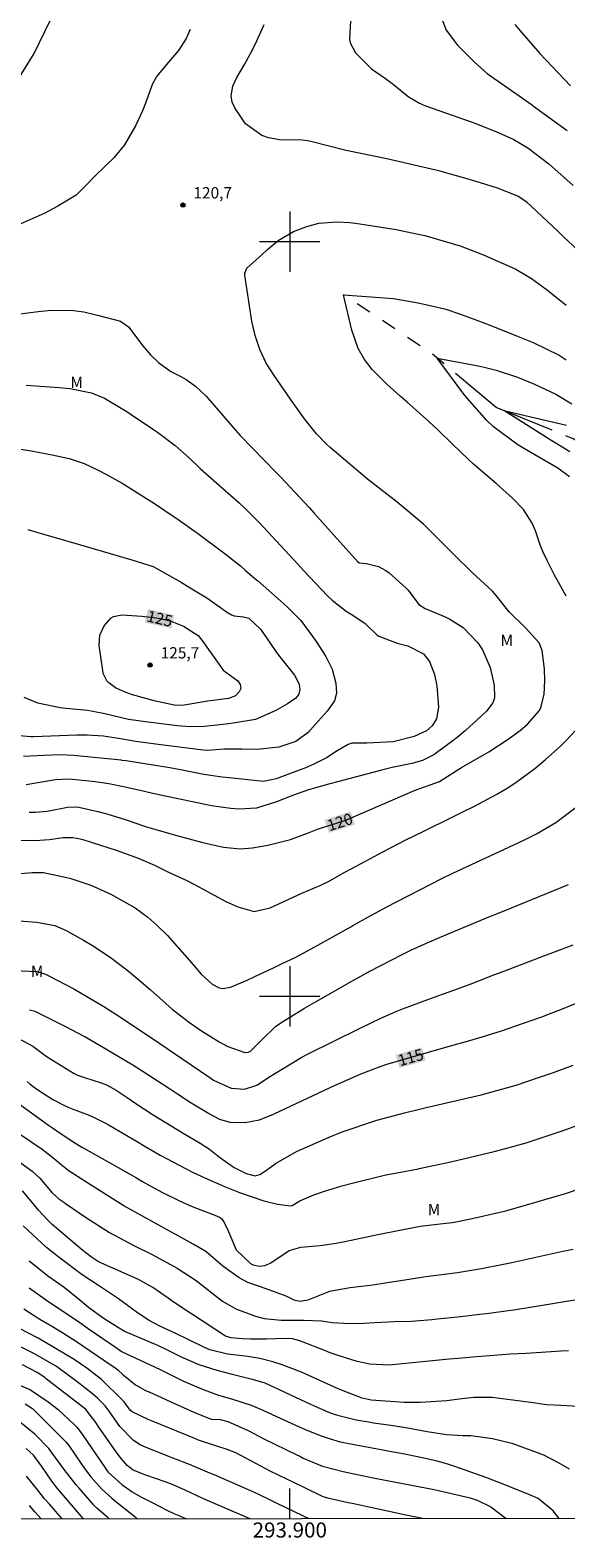
# Model space of a CAD drawing. Units: metres. Extents: x 293724 to 294239, y 1657726 to 1658290.
# Drawn here: x 293866 to 293937, y 1657728 to 1657928 of the extents above; entities that cross this region are included whole.
import ezdxf
from ezdxf.enums import TextEntityAlignment as Align

# ---------------------------------------------------------------- set-up
doc = ezdxf.new("R2010")
doc.units = ezdxf.units.M
doc.header["$MEASUREMENT"] = 0
doc.linetypes.add('Intermitente', pattern=[48, 15, -2, 2, -2, 2, -2, 2, -2, 2, -2, 15])
for name, color, linetype, lineweight in [('Articulacao', 7, 'Continuous', 18), ('Malha_Coordenadas', 7, 'Continuous', 15), ('Rio_Intermitente', 5, 'Intermitente', 9), ('Topon_Curvas_Mestras_Masc', 255, 'Continuous', 9)]:
    doc.layers.add(name, color=color, linetype=linetype, lineweight=lineweight)
for name, color, linetype, lineweight, true_color in [('Curvas_Intermediarias', 7, 'Continuous', 9, 0x783c14), ('Curvas_Mestras', 7, 'Continuous', 20, 0x783c14), ('Pto_Cotado', 7, 'Continuous', 9, 0x783c14), ('Topon_Curvas_Mestras', 7, 'Continuous', 9, 0x783c14), ('Topon_Pto_Cotado', 7, 'Continuous', 9, 0x783c14), ('Topon_Vegetacao', 7, 'Continuous', 9, 0x00ff33)]:
    doc.layers.add(name, color=color, linetype=linetype, lineweight=lineweight, true_color=true_color)
doc.styles.add('Arial', font='arial.ttf', dxfattribs={"height": 1.5})

# ---------------------------------------------------------------- blocks, each defined once
blk = doc.blocks.new('Cotas')
at = {"layer": 'Pto_Cotado'}
blk.add_hatch(color=256, dxfattribs=at).paths.add_polyline_path([(0, 0.24, 1), (0, -0.24, 1)])
at = {"layer": 'Pto_Cotado', "lineweight": -3}
blk.add_lwpolyline([(0, -0.24, -1), (0, 0.24, -1)], format="xyb", close=True, dxfattribs=at)

msp = doc.modelspace()

# ---------------------------------------------------------------- linework, layer by layer
at = {"layer": 'Articulacao', "flags": 128}
msp.add_lwpolyline([(293740.72, 1658284.98), (294222.2, 1658285.24), (294222.5, 1657730.97), (293741.04, 1657730.7), (293740.72, 1658284.98)], close=True, dxfattribs=at)
at = {"layer": 'Curvas_Intermediarias', "flags": 128}
for points, elevation in [([(293860.16, 1657916.67), (293863.37, 1657920.52), (293866.1, 1657924.95), (293868.93, 1657930.79)], 119), ([(293908.05, 1657929.28), (293907.9, 1657926.82), (293908.01, 1657926.35), (293908.71, 1657925.03), (293910.82, 1657922.91), (293912.7, 1657921.63), (293913.92, 1657920.7), (293915.7, 1657919.26), (293917.19, 1657918.35), (293917.99, 1657918.02), (293924.18, 1657915.84), (293924.87, 1657915.59), (293927.38, 1657914.59), (293929.61, 1657913.58), (293931.55, 1657912.45), (293934.35, 1657910.34), (293937.57, 1657907.47)], 122), ([(293920.15, 1657929.53), (293920.72, 1657928.04), (293922.24, 1657926.06), (293923.72, 1657924.54), (293924.5, 1657923.81), (293926.16, 1657922.3), (293930.82, 1657919.01), (293932.02, 1657918.19), (293932.61, 1657917.77), (293936.75, 1657914.76)], 123), ([(293938.19, 1657898.87), (293936.24, 1657900.7), (293935.6, 1657901.31), (293932.01, 1657904.73), (293931.46, 1657905.22), (293930.22, 1657906.03), (293927.54, 1657907.09), (293925.28, 1657907.83), (293922.6, 1657908.62), (293920.81, 1657909.11), (293919.91, 1657909.34), (293912.86, 1657911), (293907.47, 1657912.11), (293904.87, 1657912.75), (293902.6, 1657913.35), (293901.33, 1657913.51), (293898.92, 1657913.45), (293897.16, 1657913.77), (293896.29, 1657914.08), (293894.15, 1657915.65), (293892.71, 1657917.76), (293892.36, 1657918.52), (293892.24, 1657919.35), (293892.45, 1657920.61), (293893, 1657921.79), (293893.99, 1657923.48), (293895.07, 1657925.44), (293895.64, 1657926.62), (293896.62, 1657928.77)], 121), ([(293929.84, 1657928.81), (293930.81, 1657927.63), (293933.16, 1657924.95), (293937.19, 1657920.65)], 124), ([(293936.62, 1657853.06), (293935.44, 1657855.2), (293935.09, 1657855.84), (293934.1, 1657857.77), (293933.52, 1657858.96), (293933.2, 1657859.82), (293932.56, 1657861.68), (293932.12, 1657862.69), (293930.96, 1657864.52), (293929.53, 1657866.02), (293927.34, 1657867.99), (293924.33, 1657870.51), (293923.62, 1657871.18), (293921.52, 1657873.22), (293919.62, 1657875.09), (293918.44, 1657876.18), (293915.54, 1657878.74), (293914.65, 1657879.54), (293912.88, 1657881.15), (293912.01, 1657881.97), (293910.92, 1657883.06), (293909.89, 1657884.39), (293909.06, 1657885.87), (293908.22, 1657888.27), (293907.12, 1657892.97), (293913.76, 1657892.49), (293917.03, 1657891.92), (293919.74, 1657891.31), (293920.66, 1657891.06), (293922.49, 1657890.46), (293924.65, 1657889.67), (293926.43, 1657888.99), (293930.5, 1657887.37), (293932.26, 1657886.64), (293935.71, 1657884.98), (293936.64, 1657884.35)], 119), ([(293862.55, 1657890.25), (293866.63, 1657890.78), (293868.43, 1657890.94), (293871.35, 1657890.89), (293872.7, 1657890.71), (293874.7, 1657890.25), (293877.55, 1657889.46), (293878.61, 1657888.72)], 121), ([(293878.61, 1657888.72), (293878.95, 1657888.32), (293880.46, 1657886.24), (293881.55, 1657885), (293882.6, 1657883.99), (293884.25, 1657882.79), (293885.54, 1657882.14), (293886.28, 1657881.75), (293887.51, 1657880.87), (293888.9, 1657879.55), (293892.5, 1657875.4), (293892.81, 1657875.05), (293893.43, 1657874.34), (293895.05, 1657872.64), (293898.16, 1657869.47), (293898.8, 1657868.82), (293902.55, 1657864.78), (293903.17, 1657864.09), (293905.47, 1657861.5), (293909.03, 1657857.59), (293909.26, 1657857.47), (293910.17, 1657857.35), (293911.77, 1657856.95), (293912.72, 1657856.45), (293913.15, 1657856.12), (293915.42, 1657854.09), (293915.68, 1657853.82), (293917.1, 1657851.95), (293917.93, 1657851.41), (293920.58, 1657850.29), (293921.21, 1657850), (293922.98, 1657848.88), (293924.9, 1657846.87), (293925.52, 1657845.91), (293926.55, 1657843.6), (293927.07, 1657841.23), (293927.11, 1657839.56), (293926.92, 1657838.91), (293926.09, 1657837.79), (293924.88, 1657836.68), (293923.29, 1657835.24), (293922.19, 1657834.33), (293921.63, 1657833.89), (293919.45, 1657832.26), (293919.11, 1657832.02), (293917.6, 1657831.28), (293916.79, 1657831.03), (293916.38, 1657830.93), (293913.56, 1657830.32), (293912.52, 1657830.09), (293906.32, 1657828.45), (293905.29, 1657828.16), (293902.5, 1657827.37), (293900.48, 1657826.66), (293898.24, 1657825.79), (293895.6, 1657824.94), (293893.26, 1657824.83), (293892.18, 1657824.91), (293889.64, 1657825.25), (293888.8, 1657825.42), (293882.01, 1657826.86), (293880.74, 1657827.14), (293878.2, 1657827.72), (293876, 1657828.16), (293874.53, 1657828.38), (293873.79, 1657828.47), (293871.2, 1657828.74), (293870.75, 1657828.77), (293868.94, 1657828.71), (293865.08, 1657828.02)], 121), ([(293937.07, 1657868.84), (293935.52, 1657869.98), (293934.67, 1657870.48), (293931.09, 1657872.55), (293930.24, 1657873.09), (293927, 1657875.49), (293926.11, 1657876.31), (293923.19, 1657879.63), (293919.55, 1657884.57), (293924.95, 1657883.57), (293925.76, 1657883.4), (293927.36, 1657882.98), (293930.18, 1657882.04), (293932.45, 1657881.14), (293935.25, 1657879.82), (293937.4, 1657878.52)], 118), ([(293865.08, 1657881.01), (293869.44, 1657880.69), (293870.87, 1657880.54), (293873.7, 1657879.97)], 122), ([(293873.7, 1657879.97), (293875.45, 1657879.28), (293877.23, 1657878.23), (293878.4, 1657877.49), (293878.97, 1657877.11), (293881.79, 1657875.22), (293882.47, 1657874.76), (293884.82, 1657873), (293886.69, 1657871.34), (293888.12, 1657869.94), (293891.08, 1657867.35), (293893.28, 1657865.4), (293894.19, 1657864.56), (293895.96, 1657862.81), (293901.07, 1657857.28), (293901.82, 1657856.46), (293904.98, 1657853.09), (293905.62, 1657852.5), (293907.48, 1657851.07), (293908.35, 1657850.5), (293909.99, 1657849.42), (293911.6, 1657847.86), (293911.82, 1657847.74), (293914.21, 1657846.83), (293915.66, 1657846.44), (293917.74, 1657845.39), (293918.51, 1657844.36), (293919.19, 1657842.68), (293919.48, 1657841.14), (293919.72, 1657838.35), (293919.44, 1657836.79), (293918.87, 1657835.86), (293918.14, 1657835.19), (293916.48, 1657834.44), (293913.68, 1657833.75), (293910.22, 1657833.54), (293908.22, 1657833.54), (293907.72, 1657833.4), (293906.05, 1657832.39), (293904.94, 1657831.68), (293903.2, 1657830.77), (293901.99, 1657830.26), (293901.38, 1657830.02), (293898.21, 1657828.85), (293896.52, 1657828.49), (293892.42, 1657828.92), (293891.05, 1657829.04), (293888.62, 1657829.4), (293885.72, 1657829.96), (293884.1, 1657830.27), (293878.33, 1657831.21), (293877.79, 1657831.28), (293877.66, 1657831.3), (293871.34, 1657831.94), (293869.65, 1657832.01), (293867.4, 1657831.91), (293864.69, 1657831.78)], 122), ([(293937.1, 1657872.16), (293934.74, 1657873.6), (293934.37, 1657873.83), (293928.37, 1657877.62), (293936.69, 1657875.71)], 117), ([(293862.12, 1657872.87), (293865.72, 1657872.29), (293866.65, 1657872.14), (293868.5, 1657871.78), (293870.75, 1657871.29), (293872.73, 1657870.61), (293874.5, 1657869.77), (293875.61, 1657869.21), (293877.78, 1657868.01), (293878.84, 1657867.36), (293881.15, 1657865.9), (293881.92, 1657865.4), (293883.44, 1657864.38), (293885.36, 1657863.11), (293887.78, 1657861.4), (293891.28, 1657858.76), (293893.45, 1657857.04), (293894.1, 1657856.5), (293895.38, 1657855.4), (293895.7, 1657855.12), (293898.35, 1657852.76), (293899.63, 1657851.62), (293901.45, 1657849.8), (293903.05, 1657847.64), (293903.49, 1657847.02), (293904.77, 1657845.05), (293905.62, 1657843.36), (293906.08, 1657841.52), (293906.2, 1657840.18), (293905.93, 1657839.17), (293904.96, 1657837.8), (293903.76, 1657836.46), (293902.42, 1657834.97), (293900.78, 1657833.77), (293898.55, 1657833.03), (293895.69, 1657832.72), (293893.65, 1657832.77), (293891.31, 1657832.77), (293889.08, 1657832.6), (293888.54, 1657832.64), (293882.57, 1657833.38), (293879.61, 1657833.8), (293877.57, 1657834.14), (293875.3, 1657834.48), (293873.13, 1657834.63), (293871.76, 1657834.62), (293866.04, 1657834.4), (293865.66, 1657834.4), (293864.16, 1657834.53)], 123), ([(293865.27, 1657861.87), (293866.6, 1657861.46), (293872.27, 1657859.83), (293879.06, 1657857.87), (293881.88, 1657856.97), (293885.51, 1657854.93), (293887.01, 1657854.02), (293888.99, 1657852.83), (293890.52, 1657851.76), (293891.59, 1657850.96), (293892.28, 1657850.55), (293892.61, 1657850.42), (293893.86, 1657850.29), (293894.57, 1657850.11), (293896.11, 1657848.66), (293897.38, 1657846.81), (293898.24, 1657845.58), (293898.7, 1657844.99), (293900.61, 1657842.59), (293901.26, 1657841.36), (293901.35, 1657840.69), (293901.18, 1657840.07), (293900.81, 1657839.54), (293899.71, 1657838.78), (293898.13, 1657837.88), (293895.45, 1657836.7), (293892.76, 1657836.25), (293891.89, 1657836.12), (293890.37, 1657835.96), (293888.63, 1657835.77), (293886.73, 1657835.74), (293885.1, 1657835.87), (293880.89, 1657836.37), (293878.61, 1657836.71), (293875.47, 1657837.44), (293873.69, 1657837.8), (293873.17, 1657837.87), (293870.34, 1657838.16), (293869.55, 1657838.26), (293866.61, 1657838.87), (293864.79, 1657839.59)], 124), ([(293858.86, 1657820.69), (293866.22, 1657820.67), (293868.17, 1657820.81), (293869.95, 1657821.07), (293871.26, 1657821.08), (293872.23, 1657820.89), (293872.55, 1657820.8), (293877.13, 1657819.34), (293879.92, 1657818.34), (293882.06, 1657817.38), (293883.91, 1657816.47), (293886.37, 1657815.35), (293887.3, 1657814.89), (293889.11, 1657813.9), (293891.43, 1657812.63), (293893.11, 1657811.87), (293895.27, 1657811.25), (293897.4, 1657811.73), (293899.8, 1657812.86), (293901.58, 1657813.66), (293904.11, 1657814.75), (293904.45, 1657814.9), (293905.13, 1657815.24), (293907.22, 1657816.41), (293908.23, 1657816.97), (293912.31, 1657819.16), (293913.33, 1657819.7), (293915.4, 1657820.74), (293917.68, 1657821.87), (293921.7, 1657823.86), (293922.95, 1657824.47), (293924.46, 1657825.23), (293926.88, 1657826.49), (293927.51, 1657826.84), (293929.05, 1657827.75), (293930.15, 1657828.47), (293932.49, 1657830.2), (293933.84, 1657831.36), (293935.86, 1657833.17), (293936.58, 1657833.85), (293937.93, 1657835.28)], 119), ([(293863.27, 1657816.21), (293865.92, 1657816.44), (293867.35, 1657816.43), (293870.84, 1657815.69), (293873.61, 1657814.76), (293876.27, 1657813.56), (293879.5, 1657811.72), (293881.19, 1657810.49), (293882.4, 1657809.45), (293883.79, 1657808.07), (293887.33, 1657804.06), (293888.26, 1657802.97), (293889.69, 1657801.63), (293890.63, 1657801.15), (293891.12, 1657801.05), (293892.12, 1657801.21), (293894.33, 1657802.14), (293896.19, 1657803.02), (293897.86, 1657803.8), (293898.91, 1657804.3), (293900.78, 1657805.21), (293903.34, 1657806.59), (293908.07, 1657809.22), (293908.36, 1657809.38), (293910.44, 1657810.54), (293912.76, 1657811.84), (293920.15, 1657815.64), (293921.62, 1657816.32), (293930.25, 1657820.35), (293931.36, 1657820.88), (293932.69, 1657821.54), (293935.27, 1657823.03), (293938.12, 1657825.22)], 118), ([(293864.15, 1657810.01), (293866.49, 1657809.84), (293868.84, 1657809.38), (293870.37, 1657808.74), (293872.67, 1657807.46), (293873.86, 1657806.74), (293876.18, 1657805.18), (293877.64, 1657804.09), (293878.64, 1657803.33), (293880.58, 1657801.72), (293881.53, 1657800.89), (293883.56, 1657799.05), (293884.42, 1657798.29), (293886.69, 1657796.55), (293888.32, 1657795.43), (293890.65, 1657793.97), (293891.78, 1657793.36), (293894.03, 1657792.58), (293894.54, 1657792.62), (293894.85, 1657792.78), (293896.29, 1657794.26), (293898.11, 1657796), (293898.94, 1657796.57), (293901.95, 1657798.43), (293903.18, 1657799.17), (293908.22, 1657802.03), (293910.63, 1657803.33), (293914.96, 1657805.62), (293916.05, 1657806.15), (293918.2, 1657807.11), (293919.83, 1657807.8), (293920.38, 1657808.02), (293925.78, 1657810.26), (293929.39, 1657811.75), (293932.1, 1657812.86), (293936.92, 1657814.82)], 117), ([(293863.48, 1657803.44), (293866.53, 1657803.29), (293867.62, 1657802.96), (293867.97, 1657802.79), (293871.36, 1657801), (293875.36, 1657798.67), (293877.69, 1657797.16), (293879.19, 1657796.14), (293881.53, 1657794.59), (293886.94, 1657790.94), (293889.39, 1657789.25), (293889.91, 1657788.9), (293892.24, 1657787.86), (293894.01, 1657787.71), (293895.62, 1657788.23), (293897.46, 1657789.44), (293901.61, 1657791.95), (293902.34, 1657792.33), (293909.32, 1657795.81), (293912.07, 1657797.12), (293914.17, 1657798.03), (293915.06, 1657798.39), (293918.28, 1657799.6), (293920.22, 1657800.29), (293921.89, 1657800.89), (293924.25, 1657801.76), (293927.04, 1657802.84), (293928.13, 1657803.26), (293931.73, 1657804.64), (293933.67, 1657805.37), (293935.2, 1657805.95), (293937.55, 1657806.85)], 116), ([(293864.12, 1657794.37), (293865.94, 1657793.41), (293867.52, 1657792.23), (293867.99, 1657791.92), (293871.42, 1657789.78), (293871.85, 1657789.55), (293872.77, 1657789.24), (293875.02, 1657788.54), (293875.7, 1657788.28), (293876.99, 1657787.58), (293878.44, 1657786.59), (293879.58, 1657785.81), (293881.9, 1657784.31), (293885.88, 1657781.86), (293888.12, 1657780.54), (293889.35, 1657779.75), (293890.68, 1657778.71), (293892.62, 1657777.33), (293894.22, 1657776.55), (293895.39, 1657776.24), (293896.01, 1657776.4), (293896.64, 1657776.81), (293898.2, 1657777.92), (293900.91, 1657779.43), (293905.2, 1657781.35), (293906.95, 1657782.06), (293911.53, 1657783.62), (293915.22, 1657784.58), (293917.21, 1657785.07), (293917.88, 1657785.23), (293925.36, 1657786.94), (293930.02, 1657788.23), (293932.85, 1657789.19), (293934.94, 1657789.94), (293937.56, 1657790.91)], 114), ([(293861.08, 1657787.91), (293868.02, 1657782.96), (293868.53, 1657782.6), (293869.56, 1657781.89), (293871.38, 1657780.68), (293872.45, 1657780.04), (293872.72, 1657779.89), (293879.7, 1657775.94), (293880.41, 1657775.54), (293881.49, 1657774.91), (293883.12, 1657774.01), (293885.28, 1657772.94), (293886.76, 1657772.3), (293887.5, 1657772), (293890.08, 1657771.02), (293890.68, 1657770.74), (293890.94, 1657770.55), (293891.32, 1657770.06), (293891.83, 1657768.95), (293892.88, 1657766.4), (293894.81, 1657764.59), (293895.13, 1657764.42), (293895.94, 1657764.26), (293896.75, 1657764.35), (293897.49, 1657764.7), (293899.91, 1657766.31), (293901.46, 1657766.77), (293904.02, 1657767.01), (293906.14, 1657767.31), (293907.29, 1657767.52), (293911.68, 1657768.46), (293917.26, 1657769.56), (293919.94, 1657769.85), (293921.5, 1657770.06), (293922.27, 1657770.19), (293924.59, 1657770.66), (293927.28, 1657771.26), (293928.62, 1657771.59), (293936.53, 1657773.88), (293938.75, 1657774.62)], 112), ([(293865.19, 1657788.74), (293865.59, 1657788.37), (293866.47, 1657787.71), (293868.61, 1657786.36), (293870.21, 1657785.51), (293871.04, 1657785.16), (293873.39, 1657784.26), (293874.08, 1657783.97), (293875.42, 1657783.29), (293876.08, 1657782.92), (293879.67, 1657780.81), (293880.71, 1657780.19), (293882.81, 1657778.96), (293887.12, 1657776.7), (293888.74, 1657775.95), (293891.35, 1657774.79), (293892.68, 1657774.26), (293893.35, 1657774.02), (293896.57, 1657772.9), (293898.36, 1657772.46), (293900.09, 1657772.27), (293900.31, 1657772.31), (293901.34, 1657772.92), (293903.19, 1657773.7), (293904.59, 1657774.2), (293906.91, 1657774.91), (293908.45, 1657775.3), (293912.19, 1657776.21), (293912.73, 1657776.34), (293914.93, 1657776.76), (293916.31, 1657777.01), (293916.86, 1657777.12), (293917.13, 1657777.18), (293921.33, 1657778.09), (293927.1, 1657779.44), (293928.61, 1657779.83), (293931.31, 1657780.6), (293933.2, 1657781.2), (293934.26, 1657781.55), (293936.37, 1657782.28), (293939.12, 1657783.29)], 113), ([(293937.57, 1657766.45), (293936.17, 1657766.18), (293935.38, 1657766.01), (293929.43, 1657764.69), (293928.1, 1657764.41), (293925.42, 1657763.9), (293924.08, 1657763.68), (293922.22, 1657763.38), (293918.03, 1657762.84), (293914.66, 1657762.32), (293912.62, 1657761.98), (293910.99, 1657761.73), (293908.02, 1657761.37), (293905.27, 1657760.9), (293905.04, 1657760.81), (293902.41, 1657759.77), (293901.35, 1657759.58), (293900.58, 1657759.74), (293899.53, 1657760.28), (293896.88, 1657761.25), (293894.42, 1657762.11), (293893.27, 1657762.69), (293891.11, 1657764.24), (293888.86, 1657766.18), (293887.21, 1657767.19), (293884.8, 1657768.51), (293883.83, 1657769.04), (293877.99, 1657772.27), (293876.94, 1657772.92), (293872.95, 1657775.41), (293870.61, 1657776.91), (293868.39, 1657778.77), (293867.59, 1657779.41), (293867.17, 1657779.7), (293859.51, 1657784.9)], 111), ([(293936.92, 1657753.02), (293935.98, 1657752.97), (293931.33, 1657752.7), (293929.19, 1657752.58), (293928.12, 1657752.5), (293925.96, 1657752.34), (293924.75, 1657752.25), (293922.33, 1657752.03), (293921.11, 1657751.91), (293916.27, 1657751.43), (293913.62, 1657751.17), (293913.11, 1657751.14), (293910.6, 1657751.26), (293908.92, 1657751.63), (293906.55, 1657752.36), (293905.35, 1657752.79), (293904.75, 1657753.02), (293901.35, 1657754.38), (293900.34, 1657754.63), (293899.3, 1657754.66), (293896.86, 1657754.59), (293894.79, 1657754.6), (293893.75, 1657754.63), (293892.2, 1657754.74), (293891.5, 1657754.96), (293887.11, 1657757.85), (293886.54, 1657758.22), (293884.38, 1657759.65), (293883.88, 1657760), (293881.86, 1657761.42), (293879.97, 1657762.49), (293875.05, 1657764.67), (293874.52, 1657764.93), (293873.7, 1657765.44), (293872.57, 1657766.32), (293872.29, 1657766.56), (293868.51, 1657769.79), (293867.87, 1657770.38), (293866.71, 1657771.68), (293866.17, 1657772.36), (293864.58, 1657774.25)], 109), ([(293938.25, 1657745.67), (293935.91, 1657745.78), (293934.03, 1657745.9), (293933.09, 1657746.01), (293932.63, 1657746.08), (293926.83, 1657746.84), (293924.4, 1657746.83), (293922.46, 1657746.62), (293920.82, 1657746.43), (293917.34, 1657746.21), (293915.15, 1657746.19), (293910.77, 1657746.48), (293909.57, 1657746.77), (293907.85, 1657747.42), (293906.41, 1657748.02), (293901.57, 1657750.2), (293899.01, 1657751.2), (293897.74, 1657751.59), (293896.01, 1657752.01), (293894.44, 1657752.29), (293891.73, 1657752.59), (293889.39, 1657753.15), (293888.68, 1657753.46), (293886.44, 1657754.58), (293885, 1657755.28), (293882.79, 1657756.31), (293881.37, 1657757.07), (293879.8, 1657758.07), (293877.28, 1657759.92), (293874.51, 1657761.77), (293872.5, 1657763.1), (293869.42, 1657765.39), (293867.77, 1657766.73), (293864.68, 1657769.62)], 108), ([(293865.44, 1657764.96), (293868.06, 1657762.89), (293870.08, 1657761.48), (293872.17, 1657759.8), (293873.3, 1657758.83), (293875.42, 1657757.34), (293877.15, 1657756.22), (293878.19, 1657755.61), (293882.46, 1657753.77), (293883.47, 1657753.31), (293885.6, 1657752.22), (293887.94, 1657751.24), (293890.34, 1657750.48), (293892.36, 1657749.93), (293895.03, 1657749.3), (293896.69, 1657748.79), (293902.08, 1657746.29), (293903.25, 1657745.75), (293905.03, 1657744.95), (293905.88, 1657744.64), (293906.31, 1657744.52), (293908.79, 1657743.9), (293910.43, 1657743.61), (293911.09, 1657743.51), (293913.4, 1657743.18), (293915.38, 1657742.86), (293918.2, 1657742.35), (293920.78, 1657741.95), (293922.95, 1657741.8), (293924.01, 1657741.81), (293926.86, 1657741.41), (293929.45, 1657740.81), (293933.64, 1657739.24), (293935.59, 1657738.24), (293937.03, 1657737.41)], 107), ([(293935.68, 1657730.81), (293934.9, 1657731.84), (293932.94, 1657733.46), (293931.92, 1657733.92), (293931.59, 1657734.06), (293927.7, 1657735.57), (293926.13, 1657736.19), (293921.86, 1657737.72), (293920.96, 1657738.01), (293919.52, 1657738.4), (293917.57, 1657738.85), (293914.77, 1657739.41), (293912.98, 1657739.74), (293912.09, 1657739.91), (293911.64, 1657739.99), (293908.52, 1657740.57), (293906.73, 1657740.95), (293905.27, 1657741.37), (293904.19, 1657741.73), (293902.1, 1657742.57), (293898.85, 1657744.02), (293896.48, 1657745.14), (293894.92, 1657745.77), (293892.32, 1657746.62), (293890.59, 1657747.13), (293888.55, 1657747.85), (293885.94, 1657748.99), (293882.86, 1657750.5), (293877.72, 1657752.92), (293877.27, 1657753.21), (293877.04, 1657753.37), (293873.29, 1657755.97), (293872.17, 1657756.73), (293867.76, 1657759.72), (293865.48, 1657761.32)], 106), ([(293917.61, 1657730.8), (293915.58, 1657731.21), (293908.28, 1657732.79), (293907.74, 1657732.91), (293905.24, 1657733.45), (293904.41, 1657733.7), (293901.81, 1657734.95), (293898.51, 1657736.56), (293897.4, 1657737.1), (293894.27, 1657738.76), (293892.83, 1657739.53), (293891.72, 1657739.97), (293888.94, 1657740.83), (293887.91, 1657741.2), (293887.41, 1657741.4), (293881.65, 1657743.77), (293881.24, 1657743.94), (293879.1, 1657744.97), (293878.85, 1657745.19), (293878.03, 1657746.26), (293877.84, 1657746.48), (293875.06, 1657749.24), (293873.11, 1657750.75), (293871.43, 1657751.87), (293866.63, 1657754.7), (293862.91, 1657756.65)], 104), ([(293902.57, 1657730.79), (293901.82, 1657731.12), (293900.45, 1657731.77), (293898.34, 1657732.81), (293897.1, 1657733.42), (293895.23, 1657734.3), (293890.3, 1657736.47), (293889.08, 1657736.97), (293886.69, 1657737.96), (293886.35, 1657738.09), (293883.61, 1657739.15), (293880.64, 1657740.37), (293880.17, 1657740.6), (293879.29, 1657741.15), (293877.49, 1657743.03), (293876.07, 1657745.02), (293875.52, 1657745.73), (293874.5, 1657746.77), (293873.86, 1657747.32), (293871.84, 1657748.94), (293869.1, 1657750.94), (293866.16, 1657752.64), (293863.87, 1657753.8)], 103), ([(293894.74, 1657730.79), (293892.05, 1657731.94), (293888.49, 1657733.48), (293886.21, 1657734.51), (293884.56, 1657735.27), (293883.49, 1657735.68), (293880.91, 1657736.55), (293879.24, 1657737.24), (293878.45, 1657737.85), (293877.49, 1657738.97), (293876.97, 1657739.67), (293874.71, 1657742.9), (293874.28, 1657743.52), (293872.98, 1657745.25), (293872.72, 1657745.47), (293867.76, 1657749.3), (293867.52, 1657749.48), (293866.52, 1657750.17), (293864.57, 1657751.16)], 102), ([(293863.71, 1657748.7), (293865.62, 1657747.85), (293867.96, 1657746.29), (293869.31, 1657745.26), (293871.47, 1657743.23), (293871.78, 1657742.9), (293872.47, 1657742), (293873.89, 1657739.9), (293875.53, 1657737.52), (293875.66, 1657737.33), (293875.95, 1657736.95), (293877.74, 1657735.33), (293879.13, 1657734.35), (293880.27, 1657733.7), (293881.85, 1657732.9), (293883.77, 1657731.88), (293884.64, 1657731.49), (293885.08, 1657731.3), (293885.3, 1657731.21), (293886.3, 1657730.78)], 101), ([(293876.05, 1657730.78), (293875.91, 1657730.91), (293874.44, 1657732.18), (293873.98, 1657732.64), (293873.84, 1657732.8), (293872.07, 1657734.84), (293871.69, 1657735.29), (293870.11, 1657737.29), (293868.06, 1657740.11), (293866.19, 1657741.99), (293864.34, 1657743.5)], 99), ([(293872.67, 1657730.77), (293869.49, 1657734.48), (293869.22, 1657734.8), (293868.46, 1657735.77), (293867.14, 1657737.72), (293866.04, 1657739.22), (293865.07, 1657740.1)], 98), ([(293869.84, 1657730.77), (293868.14, 1657732.7), (293867.5, 1657733.44), (293866.59, 1657734.58), (293865.1, 1657736.41)], 97), ([(293867.03, 1657730.77), (293866.2, 1657731.72), (293865.49, 1657732.54)], 96)]:
    msp.add_lwpolyline(points, dxfattribs=dict(at, elevation=elevation))
at = {"layer": 'Curvas_Mestras', "flags": 128}
for points, elevation in [([(293886.81, 1657928.13), (293886.27, 1657926.93), (293885.25, 1657925.35), (293883.68, 1657923.47), (293882.37, 1657921.96), (293881.82, 1657920.91), (293880.88, 1657918.38), (293880.46, 1657917.37), (293879.55, 1657915.38), (293878.11, 1657912.84), (293876.69, 1657911.13), (293875.64, 1657910.09), (293874.07, 1657908.62), (293873.02, 1657907.49), (293871.67, 1657906.19), (293869.25, 1657904.7), (293867.53, 1657903.81), (293862.77, 1657901.65)], 120), ([(293865.48, 1657824.42), (293866.26, 1657824.42), (293867.83, 1657824.57), (293870.54, 1657825.1), (293871.56, 1657825.14), (293872.06, 1657825.06), (293874.55, 1657824.49), (293875.77, 1657824.19), (293878.17, 1657823.43), (293880.89, 1657822.53), (293882.26, 1657822.11), (293884.85, 1657821.37), (293885.99, 1657821.05), (293888.29, 1657820.45), (293889.44, 1657820.17), (293891.22, 1657819.76), (293893.41, 1657819.55), (293895.06, 1657819.68), (293897.1, 1657820.03), (293900.11, 1657820.81), (293902.35, 1657821.64), (293903.67, 1657822.16), (293907.15, 1657823.28), (293907.73, 1657823.51), (293916.62, 1657827.32), (293919.82, 1657828.49), (293922.03, 1657829.91), (293922.74, 1657830.35), (293925.78, 1657832.07), (293926.38, 1657832.42), (293928.82, 1657833.99), (293930.53, 1657835.23), (293931.51, 1657836.06), (293933.1, 1657837.88), (293933.29, 1657838.27), (293933.71, 1657840), (293933.79, 1657841.88), (293933.74, 1657843.42), (293933.44, 1657845.86), (293933.04, 1657846.85), (293931.2, 1657848.9), (293929.08, 1657850.95), (293927.34, 1657853.13), (293926.85, 1657853.68), (293924.75, 1657855.63), (293924.32, 1657856.06), (293921.63, 1657858.71), (293918.29, 1657862), (293917.7, 1657862.58), (293914.24, 1657865.51), (293910.32, 1657868.55), (293905.35, 1657872.75), (293904.88, 1657873.17), (293903.53, 1657874.53), (293901.94, 1657876.53), (293900.19, 1657879.03), (293899.62, 1657879.84), (293897.92, 1657882.26), (293896.89, 1657883.93), (293896.04, 1657885.71), (293895.39, 1657887.57), (293894.97, 1657889.49), (293894.02, 1657895.56), (293894.02, 1657895.85), (293894.31, 1657896.51), (293896.36, 1657898.33), (293897.06, 1657898.96), (293898.47, 1657900.17), (293900.48, 1657901.38), (293902.28, 1657902.04), (293903.85, 1657902.46), (293906.28, 1657902.65), (293907.92, 1657902.56), (293908.73, 1657902.47), (293914.1, 1657901.62), (293916.8, 1657901.06), (293917.89, 1657900.81), (293922.6, 1657899.45), (293924.75, 1657898.64), (293925.77, 1657898.23), (293929.97, 1657896.35), (293932.05, 1657895.14), (293934, 1657893.72), (293935.06, 1657892.86), (293936.61, 1657891.61)], 120), ([(293877.73, 1657850.55), (293880.4, 1657850.4), (293882.59, 1657850.11), (293884.13, 1657849.75), (293885.93, 1657849.07), (293887.85, 1657847.81), (293888.49, 1657847.03), (293891.16, 1657843.24), (293891.64, 1657842.86), (293893.13, 1657841.8), (293893.42, 1657841.33), (293893.49, 1657840.82), (293893.29, 1657840.35), (293892.81, 1657839.82), (293891.89, 1657839.49), (293889.1, 1657839.11), (293888.87, 1657839.08), (293886.02, 1657838.6), (293884.9, 1657838.56), (293882.19, 1657839.12), (293879.16, 1657839.97), (293878.16, 1657840.31), (293876.91, 1657840.88), (293876.02, 1657841.54), (293875.77, 1657841.82), (293875.28, 1657842.8), (293875.2, 1657843.17), (293874.75, 1657846.5), (293874.82, 1657847.87), (293875.4, 1657849.12), (293876.33, 1657850.18), (293876.64, 1657850.34), (293877.73, 1657850.55)], 125), ([(293938.15, 1657799.13), (293936.12, 1657798.33), (293934.61, 1657797.75), (293933.34, 1657797.27), (293930.79, 1657796.36), (293928.03, 1657795.41), (293925.44, 1657794.59), (293923.49, 1657794.03), (293921.27, 1657793.4), (293915.41, 1657791.74), (293912.69, 1657790.94), (293911.35, 1657790.47), (293909.51, 1657789.76), (293906.97, 1657788.65), (293905.29, 1657787.88), (293904.45, 1657787.48), (293897.99, 1657784.44), (293897.79, 1657784.34), (293895.92, 1657783.59), (293894.09, 1657783.25), (293892.11, 1657783.29), (293890.75, 1657783.69), (293889.21, 1657784.48), (293886.94, 1657785.87), (293885.1, 1657787.05), (293883.94, 1657787.82), (293879.19, 1657790.9), (293874.88, 1657793.47), (293872.73, 1657794.67), (293870.3, 1657795.96), (293869.08, 1657796.58), (293866.42, 1657797.91), (293866.24, 1657797.99), (293865.51, 1657798.16)], 115), ([(293863.72, 1657778.4), (293865.87, 1657776.83), (293866.85, 1657775.9), (293868.5, 1657773.97), (293869.39, 1657773.17), (293870.04, 1657772.73), (293870.26, 1657772.58), (293873.04, 1657770.68), (293876.12, 1657768.73), (293879.33, 1657766.99), (293881.76, 1657765.79), (293885.06, 1657763.98), (293887.57, 1657762.34), (293888.45, 1657761.69), (293890.29, 1657760.23), (293891.1, 1657759.63), (293892.84, 1657758.6), (293895.44, 1657757.64), (293896.61, 1657757.31), (293898.87, 1657757.08), (293901.87, 1657757.08), (293904.22, 1657757.03), (293905.6, 1657756.81), (293907.93, 1657756.65), (293909.75, 1657756.71), (293911.25, 1657756.79), (293913.89, 1657756.92), (293916.12, 1657756.98), (293918.84, 1657757.2), (293919.54, 1657757.27), (293921.37, 1657757.45), (293922.64, 1657757.59), (293925.17, 1657757.88), (293926.43, 1657758.04), (293928.94, 1657758.37), (293929.71, 1657758.48), (293934.3, 1657759.22), (293935.07, 1657759.35), (293939.68, 1657760.11)], 110), ([(293864.76, 1657758.58), (293866.86, 1657757.21), (293868.53, 1657756.24), (293869.56, 1657755.63), (293871.59, 1657754.35), (293872.59, 1657753.69), (293876.59, 1657750.95), (293876.79, 1657750.81), (293877.19, 1657750.51), (293877.93, 1657749.85), (293879.57, 1657748.51), (293880.89, 1657747.8), (293881.44, 1657747.55), (293885.2, 1657745.84), (293885.9, 1657745.53), (293887.3, 1657744.92), (293889.21, 1657744.11), (293889.61, 1657744), (293890.78, 1657743.93), (293891.78, 1657743.65), (293894.48, 1657742.46), (293896.57, 1657741.39), (293900.95, 1657739.24), (293901.23, 1657739.1), (293901.78, 1657738.83), (293904.35, 1657737.74), (293907.06, 1657737.03), (293907.68, 1657736.9), (293911.07, 1657736.22), (293919.12, 1657734.66), (293923.89, 1657733.55), (293924.83, 1657733.24), (293926.66, 1657732.35), (293928.69, 1657730.8)], 105), ([(293864.91, 1657746.03), (293865.89, 1657745.38), (293866.07, 1657745.21), (293870.13, 1657741.16), (293870.31, 1657740.97), (293870.72, 1657740.47), (293872.39, 1657738.03), (293872.79, 1657737.46), (293873.64, 1657736.35), (293875.11, 1657734.69), (293876.4, 1657733.5), (293876.95, 1657733.05), (293879.5, 1657731.03), (293879.64, 1657730.92), (293879.82, 1657730.78)], 100)]:
    msp.add_lwpolyline(points, dxfattribs=dict(at, elevation=elevation))
at = {"layer": 'Malha_Coordenadas', "flags": 128}
for points in [[(293900, 1657904), (293900, 1657896)], [(293904, 1657900), (293896, 1657900)], [(293900, 1657804), (293900, 1657796)], [(293904, 1657800), (293896, 1657800)], [(293900, 1657730.79), (293900, 1657734.79)]]:
    msp.add_lwpolyline(points, dxfattribs=at)
at = {"layer": 'Rio_Intermitente', "flags": 128}
msp.add_lwpolyline([(293991.27, 1657841.87), (293986.59, 1657845.36), (293979.15, 1657851.79), (293973.18, 1657856.21), (293960.42, 1657861.05), (293948.13, 1657867.5), (293937.57, 1657873.87), (293927.33, 1657878.04), (293918.71, 1657885.27), (293907.12, 1657892.97)], dxfattribs=at)
at = {"layer": 'Topon_Curvas_Mestras_Masc'}
for points in [[(293880.8, 1657849.57, 125), (293884.29, 1657848.76, 125), (293881.2, 1657851.33, 125), (293884.7, 1657850.52, 125)], [(293905.19, 1657821.68, 120), (293908.61, 1657822.77, 120), (293904.64, 1657823.4, 120), (293908.06, 1657824.49, 120)], [(293914.54, 1657790.53, 115), (293917.99, 1657791.51, 115), (293914.05, 1657792.27, 115), (293917.5, 1657793.25, 115)]]:
    msp.add_solid(points, dxfattribs=at)

# ---------------------------------------------------------------- block references
at = {"layer": 'Pto_Cotado'}
for p in [(293885.83, 1657904.86, 120.7), (293881.49, 1657843.9, 125.68)]:
    msp.add_blockref('Cotas', p, dxfattribs=at)

# ---------------------------------------------------------------- texts
at = {"layer": 'Malha_Coordenadas', "style": 'Arial'}
msp.add_text('293.900', height=2, dxfattribs=at).set_placement((293900, 1657730.29), align=Align.TOP_CENTER)
at = {"layer": 'Topon_Curvas_Mestras', "style": 'Arial'}
for s, rotation, p in [('125', 346.9618, (293882.77, 1657850.06, 125)), ('120', 17.7153, (293906.64, 1657823.11, 120)), ('115', 15.827, (293916.03, 1657791.92, 115))]:
    msp.add_text(s, height=1.5, rotation=rotation, dxfattribs=at).set_placement(p, align=Align.MIDDLE_CENTER)
at = {"layer": 'Topon_Pto_Cotado', "style": 'Arial'}
for s, p in [('120,7', (293887.23, 1657905.74, 120.7)), ('125,7', (293882.89, 1657844.78, 125.68))]:
    msp.add_text(s, height=1.5, dxfattribs=at).set_placement(p)
at = {"layer": 'Topon_Vegetacao', "style": 'Arial'}
for p in [(293870.93, 1657880.61), (293927.93, 1657846.42), (293865.68, 1657802.57), (293918.29, 1657771.01)]:
    msp.add_text('M', height=1.5, rotation=0.0069, dxfattribs=at).set_placement(p)

doc.saveas('drawing.dxf')
